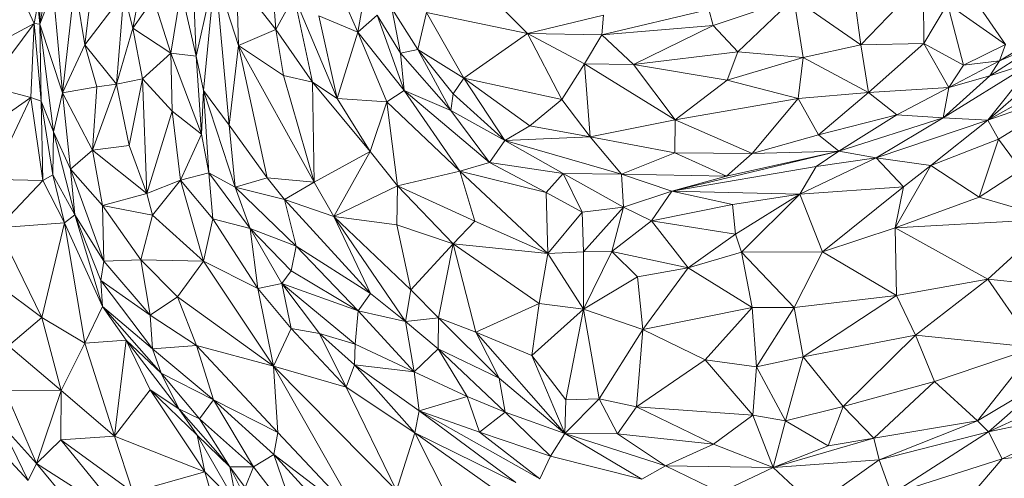
# Model space of a CAD drawing. Units: inches. Extents: x -846 to 2124, y -540 to 389.
# Drawn here: x 404 to 405, y 16 to 17 of the extents above; entities that cross this region are included whole.
import ezdxf

# ---------------------------------------------------------------- set-up
doc = ezdxf.new("R2010")
doc.units = ezdxf.units.IN
doc.header["$MEASUREMENT"] = 0
doc.layers.get('0').update_dxf_attribs({"lineweight": 9})

msp = doc.modelspace()

# ---------------------------------------------------------------- linework, layer by layer
at = {"color": 7, "linetype": 'Continuous', "lineweight": 18}
for p, q in [((404.26112, 16.72447), (404.27232, 16.78225)), ((404.24048, 16.76544), (404.23454, 16.71526)), ((404.74547, 16.71536), (404.70877, 16.76862)), ((404.20952, 16.72666), (404.20963, 16.76201)), ((404.29621, 16.70895), (404.29445, 16.75638)), ((404.30674, 16.75563), (404.29621, 16.70895)), ((404.30674, 16.75563), (404.30039, 16.68979)), ((404.31461, 16.67056), (404.30674, 16.75563)), ((404.31969, 16.71489), (404.30674, 16.75563)), ((404.38591, 16.72225), (404.39182, 16.75583)), ((404.22893, 16.74932), (404.22214, 16.68846)), ((404.22893, 16.74932), (404.23454, 16.71526)), ((404.34053, 16.72373), (404.31878, 16.75153)), ((404.31969, 16.71489), (404.31878, 16.75153)), ((404.38591, 16.72225), (404.37482, 16.7476)), ((404.66023, 16.75163), (404.66505, 16.71519)), ((404.69976, 16.75126), (404.66505, 16.71519)), ((404.70009, 16.71587), (404.69976, 16.75126)), ((404.20952, 16.72666), (404.21685, 16.74587)), ((404.21685, 16.74587), (404.22214, 16.68846)), ((404.23454, 16.71526), (404.25617, 16.74364)), ((404.25215, 16.69329), (404.25617, 16.74364)), ((404.25617, 16.74364), (404.26112, 16.72447)), ((404.28798, 16.7455), (404.28232, 16.71058)), ((404.29621, 16.70895), (404.28798, 16.7455)), ((404.34053, 16.72373), (404.33898, 16.74288)), ((404.3507, 16.74218), (404.34053, 16.72373)), ((404.3507, 16.74218), (404.37447, 16.68542)), ((404.3507, 16.74218), (404.36091, 16.69438)), ((404.20645, 16.72694), (404.20074, 16.73942)), ((404.20645, 16.72694), (404.20849, 16.7378)), ((404.20952, 16.72666), (404.20849, 16.7378)), ((404.20952, 16.72666), (404.21215, 16.74096)), ((404.26112, 16.72447), (404.27255, 16.74087)), ((404.28232, 16.71058), (404.27255, 16.74087)), ((404.62802, 16.74108), (404.58316, 16.72599)), ((404.59688, 16.71138), (404.62802, 16.74108)), ((404.63307, 16.70811), (404.62802, 16.74108)), ((404.66505, 16.71519), (404.62802, 16.74108)), ((404.70009, 16.71587), (404.71326, 16.73801)), ((404.72204, 16.70389), (404.71326, 16.73801)), ((404.71326, 16.73801), (404.74547, 16.71536)), ((404.38591, 16.72225), (404.36443, 16.73136)), ((404.36443, 16.73136), (404.37447, 16.68542)), ((404.39674, 16.73171), (404.38591, 16.72225)), ((404.41173, 16.68981), (404.39674, 16.73171)), ((404.40967, 16.71063), (404.39674, 16.73171)), ((404.41938, 16.7125), (404.40487, 16.7353)), ((404.40967, 16.71063), (404.40487, 16.7353)), ((404.41938, 16.7125), (404.42404, 16.73315)), ((404.44489, 16.69668), (404.42404, 16.73315)), ((404.42404, 16.73315), (404.48012, 16.72145)), ((404.48012, 16.72145), (404.46779, 16.7339)), ((404.52231, 16.73158), (404.48012, 16.72145)), ((404.58069, 16.73473), (404.52134, 16.72073)), ((404.52231, 16.73158), (404.52134, 16.72073)), ((404.58069, 16.73473), (404.58316, 16.72599)), ((404.20645, 16.72694), (404.15868, 16.70171)), ((404.20645, 16.72694), (404.18046, 16.69238)), ((404.20459, 16.68595), (404.20645, 16.72694)), ((404.21026, 16.68386), (404.20645, 16.72694)), ((404.20952, 16.72666), (404.20645, 16.72694)), ((404.22214, 16.68846), (404.20952, 16.72666)), ((404.21026, 16.68386), (404.20952, 16.72666)), ((404.2172, 16.6668), (404.20952, 16.72666)), ((404.58316, 16.72599), (404.52134, 16.72073)), ((404.58316, 16.72599), (404.53904, 16.70426)), ((404.59688, 16.71138), (404.58316, 16.72599)), ((404.25215, 16.69329), (404.26112, 16.72447)), ((404.26648, 16.69626), (404.26112, 16.72447)), ((404.26112, 16.72447), (404.28232, 16.71058)), ((404.31969, 16.71489), (404.34053, 16.72373)), ((404.34053, 16.72373), (404.36091, 16.69438)), ((404.3447, 16.69822), (404.34053, 16.72373)), ((404.38591, 16.72225), (404.37447, 16.68542)), ((404.41173, 16.68981), (404.38591, 16.72225)), ((404.40218, 16.68355), (404.38591, 16.72225)), ((404.44489, 16.69668), (404.48012, 16.72145)), ((404.4992, 16.68474), (404.48012, 16.72145)), ((404.48012, 16.72145), (404.51179, 16.70458)), ((404.52134, 16.72073), (404.48012, 16.72145)), ((404.52134, 16.72073), (404.51179, 16.70458)), ((404.52134, 16.72073), (404.53904, 16.70426)), ((404.22214, 16.68846), (404.23454, 16.71526)), ((404.23454, 16.71526), (404.25215, 16.69329)), ((404.23454, 16.71526), (404.24111, 16.69189)), ((404.31461, 16.67056), (404.31969, 16.71489)), ((404.36174, 16.63883), (404.31969, 16.71489)), ((404.33573, 16.6413), (404.31969, 16.71489)), ((404.3447, 16.69822), (404.31969, 16.71489)), ((404.66505, 16.71519), (404.63307, 16.70811)), ((404.70009, 16.71587), (404.66505, 16.71519)), ((404.66505, 16.71519), (404.66941, 16.68866)), ((404.66941, 16.68866), (404.70009, 16.71587)), ((404.71405, 16.69143), (404.70009, 16.71587)), ((404.72204, 16.70389), (404.70009, 16.71587)), ((404.72204, 16.70389), (404.74547, 16.71536)), ((404.78354, 16.71514), (404.73559, 16.6734)), ((404.76387, 16.7156), (404.73663, 16.69792)), ((404.76191, 16.71829), (404.74211, 16.7062)), ((404.76387, 16.7156), (404.74211, 16.7062)), ((404.74547, 16.71536), (404.74211, 16.7062)), ((404.26648, 16.69626), (404.28232, 16.71058)), ((404.28232, 16.71058), (404.29927, 16.66553)), ((404.29621, 16.70895), (404.28232, 16.71058)), ((404.28232, 16.71058), (404.28295, 16.6783)), ((404.30039, 16.68979), (404.29621, 16.70895)), ((404.29621, 16.70895), (404.29927, 16.66553)), ((404.41938, 16.7125), (404.40967, 16.71063)), ((404.43766, 16.67875), (404.40967, 16.71063)), ((404.41173, 16.68981), (404.40967, 16.71063)), ((404.43766, 16.67875), (404.41938, 16.7125)), ((404.41938, 16.7125), (404.4389, 16.68798)), ((404.41938, 16.7125), (404.44489, 16.69668)), ((404.53904, 16.70426), (404.59688, 16.71138)), ((404.59099, 16.69559), (404.59688, 16.71138)), ((404.59688, 16.71138), (404.63307, 16.70811)), ((404.51179, 16.70458), (404.4992, 16.68474)), ((404.56209, 16.67361), (404.51179, 16.70458)), ((404.51179, 16.70458), (404.51495, 16.664)), ((404.53904, 16.70426), (404.51179, 16.70458)), ((404.56209, 16.67361), (404.53904, 16.70426)), ((404.53904, 16.70426), (404.59099, 16.69559)), ((404.59099, 16.69559), (404.63307, 16.70811)), ((404.63307, 16.70811), (404.6303, 16.68531)), ((404.63307, 16.70811), (404.66941, 16.68866)), ((404.71077, 16.67472), (404.76166, 16.70612)), ((404.71405, 16.69143), (404.74211, 16.7062)), ((404.71405, 16.69143), (404.72204, 16.70389)), ((404.74211, 16.7062), (404.72204, 16.70389)), ((404.73559, 16.6734), (404.76166, 16.70612)), ((404.74211, 16.7062), (404.73663, 16.69792)), ((404.76166, 16.70612), (404.73663, 16.69792)), ((404.36174, 16.63883), (404.3447, 16.69822)), ((404.36091, 16.69438), (404.3447, 16.69822)), ((404.73663, 16.69792), (404.71077, 16.67472)), ((404.73663, 16.69792), (404.71405, 16.69143)), ((404.18046, 16.69238), (404.20459, 16.68595)), ((404.23878, 16.6567), (404.25215, 16.69329)), ((404.24111, 16.69189), (404.25215, 16.69329)), ((404.25215, 16.69329), (404.26648, 16.69626)), ((404.25215, 16.69329), (404.25907, 16.65923)), ((404.25907, 16.65923), (404.26648, 16.69626)), ((404.26895, 16.63254), (404.26648, 16.69626)), ((404.26648, 16.69626), (404.28295, 16.6783)), ((404.36091, 16.69438), (404.36174, 16.63883)), ((404.36091, 16.69438), (404.39291, 16.65596)), ((404.37447, 16.68542), (404.36091, 16.69438)), ((404.4389, 16.68798), (404.44489, 16.69668)), ((404.44489, 16.69668), (404.46761, 16.66196)), ((404.4815, 16.67019), (404.44489, 16.69668)), ((404.4992, 16.68474), (404.44489, 16.69668)), ((404.56209, 16.67361), (404.59099, 16.69559)), ((404.6303, 16.68531), (404.59099, 16.69559)), ((404.77913, 16.69759), (404.73559, 16.6734)), ((404.2172, 16.6668), (404.22214, 16.68846)), ((404.22214, 16.68846), (404.24111, 16.69189)), ((404.22214, 16.68846), (404.23878, 16.6567)), ((404.22648, 16.64618), (404.22214, 16.68846)), ((404.24111, 16.69189), (404.23878, 16.6567)), ((404.30039, 16.68979), (404.29927, 16.66553)), ((404.31461, 16.67056), (404.30039, 16.68979)), ((404.31794, 16.6361), (404.30039, 16.68979)), ((404.30039, 16.68979), (404.30327, 16.64409)), ((404.40218, 16.68355), (404.41173, 16.68981)), ((404.44263, 16.64509), (404.41173, 16.68981)), ((404.45911, 16.64991), (404.41173, 16.68981)), ((404.43766, 16.67875), (404.41173, 16.68981)), ((404.43766, 16.67875), (404.4389, 16.68798)), ((404.4389, 16.68798), (404.46761, 16.66196)), ((404.6303, 16.68531), (404.66941, 16.68866)), ((404.66941, 16.68866), (404.64157, 16.66525)), ((404.66941, 16.68866), (404.71405, 16.69143)), ((404.68518, 16.67637), (404.66941, 16.68866)), ((404.68518, 16.67637), (404.71405, 16.69143)), ((404.71077, 16.67472), (404.71405, 16.69143)), ((404.78828, 16.69165), (404.73559, 16.6734)), ((404.78828, 16.69165), (404.74152, 16.6628)), ((404.1736, 16.66413), (404.20459, 16.68595)), ((404.18301, 16.64037), (404.20459, 16.68595)), ((404.20459, 16.68595), (404.21127, 16.63989)), ((404.20459, 16.68595), (404.21026, 16.68386)), ((404.21026, 16.68386), (404.2172, 16.6668)), ((404.21683, 16.64295), (404.21026, 16.68386)), ((404.21127, 16.63989), (404.21026, 16.68386)), ((404.37447, 16.68542), (404.39291, 16.65596)), ((404.37447, 16.68542), (404.40218, 16.68355)), ((404.39291, 16.65596), (404.40218, 16.68355)), ((404.40802, 16.63691), (404.40218, 16.68355)), ((404.40218, 16.68355), (404.44263, 16.64509)), ((404.4992, 16.68474), (404.4815, 16.67019)), ((404.51495, 16.664), (404.4992, 16.68474)), ((404.6303, 16.68531), (404.56209, 16.67361)), ((404.60481, 16.65478), (404.6303, 16.68531)), ((404.6303, 16.68531), (404.64157, 16.66525)), ((404.28295, 16.6783), (404.26895, 16.63254)), ((404.29927, 16.66553), (404.28295, 16.6783)), ((404.28295, 16.6783), (404.28757, 16.64007)), ((404.45911, 16.64991), (404.43766, 16.67875)), ((404.46761, 16.66196), (404.43766, 16.67875)), ((404.68518, 16.67637), (404.64157, 16.66525)), ((404.65299, 16.65612), (404.68518, 16.67637)), ((404.71077, 16.67472), (404.68518, 16.67637)), ((404.33573, 16.6413), (404.31461, 16.67056)), ((404.31794, 16.6361), (404.31461, 16.67056)), ((404.56209, 16.67361), (404.51495, 16.664)), ((404.56209, 16.67361), (404.56186, 16.6552)), ((404.60481, 16.65478), (404.56209, 16.67361)), ((404.71077, 16.67472), (404.65299, 16.65612)), ((404.71077, 16.67472), (404.67366, 16.65233)), ((404.73559, 16.6734), (404.67366, 16.65233)), ((404.73559, 16.6734), (404.70392, 16.64808)), ((404.73559, 16.6734), (404.71077, 16.67472)), ((404.73559, 16.6734), (404.74152, 16.6628)), ((404.21683, 16.64295), (404.2172, 16.6668)), ((404.22887, 16.62077), (404.2172, 16.6668)), ((404.2172, 16.6668), (404.22648, 16.64618)), ((404.29927, 16.66553), (404.28757, 16.64007)), ((404.29927, 16.66553), (404.30327, 16.64409)), ((404.4815, 16.67019), (404.46761, 16.66196)), ((404.51495, 16.664), (404.4815, 16.67019)), ((404.64157, 16.66525), (404.60481, 16.65478)), ((404.65299, 16.65612), (404.64157, 16.66525)), ((404.46761, 16.66196), (404.45911, 16.64991)), ((404.51495, 16.664), (404.46761, 16.66196)), ((404.53235, 16.64335), (404.46761, 16.66196)), ((404.46761, 16.66196), (404.50001, 16.64371)), ((404.53235, 16.64335), (404.51495, 16.664)), ((404.56186, 16.6552), (404.51495, 16.664)), ((404.70392, 16.64808), (404.74152, 16.6628)), ((404.74152, 16.6628), (404.73079, 16.63053)), ((404.74152, 16.6628), (404.75417, 16.64579)), ((404.22648, 16.64618), (404.23878, 16.6567)), ((404.23878, 16.6567), (404.25907, 16.65923)), ((404.24427, 16.62601), (404.23878, 16.6567)), ((404.23878, 16.6567), (404.26895, 16.63254)), ((404.25907, 16.65923), (404.26895, 16.63254)), ((404.36174, 16.63883), (404.39291, 16.65596)), ((404.39291, 16.65596), (404.37276, 16.61979)), ((404.39291, 16.65596), (404.40802, 16.63691)), ((404.56186, 16.6552), (404.53235, 16.64335)), ((404.65299, 16.65612), (404.5603, 16.63394)), ((404.56186, 16.6552), (404.59059, 16.64229)), ((404.60481, 16.65478), (404.56186, 16.6552)), ((404.65299, 16.65612), (404.59059, 16.64229)), ((404.59059, 16.64229), (404.60481, 16.65478)), ((404.65299, 16.65612), (404.60481, 16.65478)), ((404.65299, 16.65612), (404.64034, 16.64761)), ((404.65299, 16.65612), (404.67366, 16.65233)), ((404.44263, 16.64509), (404.45911, 16.64991)), ((404.49058, 16.63311), (404.45911, 16.64991)), ((404.45911, 16.64991), (404.50001, 16.64371)), ((404.67366, 16.65233), (404.63125, 16.63222)), ((404.64034, 16.64761), (404.67366, 16.65233)), ((404.68877, 16.63627), (404.67366, 16.65233)), ((404.67366, 16.65233), (404.70392, 16.64808)), ((404.24497, 16.59501), (404.22648, 16.64618)), ((404.22648, 16.64618), (404.24427, 16.62601)), ((404.22887, 16.62077), (404.22648, 16.64618)), ((404.28757, 16.64007), (404.30327, 16.64409)), ((404.30327, 16.64409), (404.32622, 16.61315)), ((404.30327, 16.64409), (404.31794, 16.6361)), ((404.30327, 16.64409), (404.30558, 16.61856)), ((404.40802, 16.63691), (404.44263, 16.64509)), ((404.49144, 16.59929), (404.44263, 16.64509)), ((404.44263, 16.64509), (404.49058, 16.63311)), ((404.4509, 16.61727), (404.44263, 16.64509)), ((404.49058, 16.63311), (404.50001, 16.64371)), ((404.50001, 16.64371), (404.53346, 16.62506)), ((404.50001, 16.64371), (404.51056, 16.62226)), ((404.53235, 16.64335), (404.50001, 16.64371)), ((404.59059, 16.64229), (404.53235, 16.64335)), ((404.5603, 16.63394), (404.53235, 16.64335)), ((404.53235, 16.64335), (404.53346, 16.62506)), ((404.64034, 16.64761), (404.5603, 16.63394)), ((404.63125, 16.63222), (404.64034, 16.64761)), ((404.70392, 16.64808), (404.68417, 16.61356)), ((404.70392, 16.64808), (404.68877, 16.63627)), ((404.70392, 16.64808), (404.73079, 16.63053)), ((404.75417, 16.64579), (404.73079, 16.63053)), ((404.18301, 16.64037), (404.21127, 16.63989)), ((404.18629, 16.61359), (404.21127, 16.63989)), ((404.21127, 16.63989), (404.21683, 16.64295)), ((404.21127, 16.63989), (404.22323, 16.61623)), ((404.21683, 16.64295), (404.22887, 16.62077)), ((404.22323, 16.61623), (404.21683, 16.64295)), ((404.26895, 16.63254), (404.28757, 16.64007)), ((404.28757, 16.64007), (404.27214, 16.62062)), ((404.30039, 16.595), (404.28757, 16.64007)), ((404.28757, 16.64007), (404.30558, 16.61856)), ((404.31794, 16.6361), (404.33573, 16.6413)), ((404.36174, 16.63883), (404.33573, 16.6413)), ((404.34538, 16.62922), (404.33573, 16.6413)), ((404.34538, 16.62922), (404.36174, 16.63883)), ((404.37276, 16.61979), (404.36174, 16.63883)), ((404.5603, 16.63394), (404.59059, 16.64229)), ((404.24427, 16.62601), (404.26895, 16.63254)), ((404.27214, 16.62062), (404.26895, 16.63254)), ((404.31794, 16.6361), (404.34538, 16.62922)), ((404.35179, 16.60331), (404.31794, 16.6361)), ((404.32622, 16.61315), (404.31794, 16.6361)), ((404.37276, 16.61979), (404.40802, 16.63691)), ((404.40761, 16.6152), (404.40802, 16.63691)), ((404.40802, 16.63691), (404.4509, 16.61727)), ((404.43891, 16.60466), (404.40802, 16.63691)), ((404.49144, 16.59929), (404.49058, 16.63311)), ((404.49058, 16.63311), (404.51056, 16.62226)), ((404.5603, 16.63394), (404.53346, 16.62506)), ((404.5603, 16.63394), (404.54895, 16.61748)), ((404.63125, 16.63222), (404.5603, 16.63394)), ((404.59383, 16.62645), (404.5603, 16.63394)), ((404.63125, 16.63222), (404.59383, 16.62645)), ((404.59566, 16.6101), (404.63125, 16.63222)), ((404.63125, 16.63222), (404.59899, 16.59995)), ((404.68877, 16.63627), (404.63125, 16.63222)), ((404.64384, 16.60026), (404.63125, 16.63222)), ((404.68877, 16.63627), (404.64384, 16.60026)), ((404.68417, 16.61356), (404.68877, 16.63627)), ((404.35179, 16.60331), (404.34538, 16.62922)), ((404.39296, 16.5771), (404.34538, 16.62922)), ((404.34538, 16.62922), (404.37276, 16.61979)), ((404.73079, 16.63053), (404.68417, 16.61356)), ((404.73079, 16.63053), (404.77189, 16.61847)), ((404.24427, 16.62601), (404.27214, 16.62062)), ((404.24427, 16.62601), (404.26556, 16.59575)), ((404.24427, 16.62601), (404.24497, 16.59501)), ((404.51056, 16.62226), (404.49144, 16.59929)), ((404.53346, 16.62506), (404.51056, 16.62226)), ((404.51056, 16.62226), (404.51116, 16.60026)), ((404.53346, 16.62506), (404.51116, 16.60026)), ((404.53346, 16.62506), (404.52694, 16.60031)), ((404.53346, 16.62506), (404.54895, 16.61748)), ((404.59383, 16.62645), (404.54895, 16.61748)), ((404.59566, 16.6101), (404.59383, 16.62645)), ((404.22323, 16.61623), (404.18629, 16.61359)), ((404.22323, 16.61623), (404.21069, 16.56379)), ((404.22887, 16.62077), (404.22323, 16.61623)), ((404.22323, 16.61623), (404.24427, 16.56984)), ((404.2345, 16.54956), (404.22323, 16.61623)), ((404.22887, 16.62077), (404.24497, 16.59501)), ((404.22887, 16.62077), (404.24346, 16.58425)), ((404.22887, 16.62077), (404.24427, 16.56984)), ((404.26556, 16.59575), (404.27214, 16.62062)), ((404.30039, 16.595), (404.27214, 16.62062)), ((404.30039, 16.595), (404.30558, 16.61856)), ((404.30558, 16.61856), (404.33055, 16.57992)), ((404.30558, 16.61856), (404.32622, 16.61315)), ((404.41244, 16.56157), (404.37276, 16.61979)), ((404.39296, 16.5771), (404.37276, 16.61979)), ((404.37276, 16.61979), (404.41537, 16.57901)), ((404.37276, 16.61979), (404.40761, 16.6152)), ((404.4509, 16.61727), (404.43891, 16.60466)), ((404.49144, 16.59929), (404.4509, 16.61727)), ((404.54895, 16.61748), (404.52694, 16.60031)), ((404.54895, 16.61748), (404.56928, 16.59136)), ((404.54895, 16.61748), (404.59566, 16.6101)), ((404.68417, 16.61356), (404.77189, 16.61847)), ((404.73563, 16.58494), (404.77189, 16.61847)), ((404.21069, 16.56379), (404.18629, 16.61359)), ((404.32622, 16.61315), (404.34904, 16.58963)), ((404.32622, 16.61315), (404.35179, 16.60331)), ((404.32622, 16.61315), (404.34379, 16.58254)), ((404.33055, 16.57992), (404.32622, 16.61315)), ((404.41537, 16.57901), (404.40761, 16.6152)), ((404.40761, 16.6152), (404.43891, 16.60466)), ((404.68417, 16.61356), (404.64384, 16.60026)), ((404.68417, 16.61356), (404.73563, 16.58494)), ((404.6849, 16.57603), (404.68417, 16.61356)), ((404.56928, 16.59136), (404.59566, 16.6101)), ((404.59899, 16.59995), (404.59566, 16.6101)), ((404.34904, 16.58963), (404.35179, 16.60331)), ((404.35179, 16.60331), (404.39296, 16.5771)), ((404.38625, 16.56738), (404.35179, 16.60331)), ((404.41537, 16.57901), (404.43891, 16.60466)), ((404.43891, 16.60466), (404.43072, 16.56354)), ((404.48661, 16.57142), (404.43891, 16.60466)), ((404.49144, 16.59929), (404.43891, 16.60466)), ((404.43891, 16.60466), (404.45146, 16.55551)), ((404.48661, 16.57142), (404.49144, 16.59929)), ((404.49144, 16.59929), (404.51116, 16.60026)), ((404.51123, 16.56827), (404.49144, 16.59929)), ((404.51116, 16.60026), (404.52694, 16.60031)), ((404.51116, 16.60026), (404.51123, 16.56827)), ((404.52694, 16.60031), (404.51123, 16.56827)), ((404.52694, 16.60031), (404.56928, 16.59136)), ((404.54118, 16.58626), (404.52694, 16.60031)), ((404.59899, 16.59995), (404.56928, 16.59136)), ((404.64384, 16.60026), (404.59899, 16.59995)), ((404.59899, 16.59995), (404.62811, 16.56932)), ((404.59899, 16.59995), (404.60487, 16.56928)), ((404.64384, 16.60026), (404.62811, 16.56932)), ((404.6849, 16.57603), (404.64384, 16.60026)), ((404.24497, 16.59501), (404.24346, 16.58425)), ((404.24497, 16.59501), (404.26556, 16.59575)), ((404.24497, 16.59501), (404.27072, 16.56498)), ((404.26556, 16.59575), (404.30039, 16.595)), ((404.26556, 16.59575), (404.28595, 16.57521)), ((404.27072, 16.56498), (404.26556, 16.59575)), ((404.28595, 16.57521), (404.30039, 16.595)), ((404.33927, 16.53676), (404.30039, 16.595)), ((404.33055, 16.57992), (404.30039, 16.595)), ((404.21069, 16.56379), (404.17375, 16.59123)), ((404.34904, 16.58963), (404.34379, 16.58254)), ((404.38625, 16.56738), (404.34904, 16.58963)), ((404.56928, 16.59136), (404.54118, 16.58626)), ((404.56928, 16.59136), (404.54422, 16.55698)), ((404.56928, 16.59136), (404.60487, 16.56928)), ((404.24346, 16.58425), (404.27214, 16.54632)), ((404.27072, 16.56498), (404.24346, 16.58425)), ((404.24346, 16.58425), (404.24427, 16.56984)), ((404.54118, 16.58626), (404.51123, 16.56827)), ((404.54118, 16.58626), (404.54422, 16.55698)), ((404.6849, 16.57603), (404.73563, 16.58494)), ((404.73563, 16.58494), (404.69549, 16.55387)), ((404.76184, 16.54706), (404.73563, 16.58494)), ((404.78381, 16.58022), (404.73563, 16.58494)), ((404.34379, 16.58254), (404.33055, 16.57992)), ((404.349, 16.55765), (404.33055, 16.57992)), ((404.33927, 16.53676), (404.33055, 16.57992)), ((404.38625, 16.56738), (404.34379, 16.58254)), ((404.38459, 16.54899), (404.34379, 16.58254)), ((404.34379, 16.58254), (404.36472, 16.55484)), ((404.34379, 16.58254), (404.349, 16.55765)), ((404.41244, 16.56157), (404.41537, 16.57901)), ((404.43072, 16.56354), (404.41537, 16.57901)), ((404.28595, 16.57521), (404.27072, 16.56498)), ((404.33927, 16.53676), (404.28595, 16.57521)), ((404.28595, 16.57521), (404.29644, 16.54817)), ((404.39296, 16.5771), (404.38625, 16.56738)), ((404.41244, 16.56157), (404.39296, 16.5771)), ((404.6849, 16.57603), (404.62811, 16.56932)), ((404.6849, 16.57603), (404.63315, 16.54181)), ((404.69549, 16.55387), (404.6849, 16.57603)), ((404.24427, 16.56984), (404.2345, 16.54956)), ((404.27214, 16.54632), (404.24427, 16.56984)), ((404.24427, 16.56984), (404.27682, 16.53275)), ((404.25748, 16.55117), (404.24427, 16.56984)), ((404.38625, 16.56738), (404.38459, 16.54899)), ((404.38625, 16.56738), (404.41731, 16.53355)), ((404.41244, 16.56157), (404.38625, 16.56738)), ((404.48661, 16.57142), (404.45146, 16.55551)), ((404.48252, 16.54254), (404.48661, 16.57142)), ((404.51123, 16.56827), (404.48252, 16.54254)), ((404.51123, 16.56827), (404.48661, 16.57142)), ((404.50141, 16.51808), (404.51123, 16.56827)), ((404.51996, 16.51855), (404.51123, 16.56827)), ((404.54422, 16.55698), (404.51123, 16.56827)), ((404.60487, 16.56928), (404.54422, 16.55698)), ((404.60487, 16.56928), (404.57877, 16.5403)), ((404.62811, 16.56932), (404.60487, 16.56928)), ((404.60487, 16.56928), (404.60728, 16.53627)), ((404.62811, 16.56932), (404.60728, 16.53627)), ((404.62811, 16.56932), (404.63315, 16.54181)), ((404.21069, 16.56379), (404.19206, 16.5479)), ((404.2345, 16.54956), (404.21069, 16.56379)), ((404.22129, 16.52317), (404.21069, 16.56379)), ((404.27072, 16.56498), (404.29644, 16.54817)), ((404.27072, 16.56498), (404.27214, 16.54632)), ((404.43072, 16.56354), (404.41244, 16.56157)), ((404.41244, 16.56157), (404.41731, 16.53355)), ((404.41244, 16.56157), (404.43054, 16.54624)), ((404.43072, 16.56354), (404.43054, 16.54624)), ((404.43072, 16.56354), (404.46451, 16.5301)), ((404.45146, 16.55551), (404.43072, 16.56354)), ((404.349, 16.55765), (404.33927, 16.53676)), ((404.349, 16.55765), (404.37948, 16.52498)), ((404.36472, 16.55484), (404.349, 16.55765)), ((404.51996, 16.51855), (404.54422, 16.55698)), ((404.54422, 16.55698), (404.5406, 16.51415)), ((404.57877, 16.5403), (404.54422, 16.55698)), ((404.25748, 16.55117), (404.2345, 16.54956)), ((404.25748, 16.55117), (404.25098, 16.49783)), ((404.28667, 16.51305), (404.25748, 16.55117)), ((404.27682, 16.53275), (404.25748, 16.55117)), ((404.25748, 16.55117), (404.27069, 16.52363)), ((404.38408, 16.53744), (404.36472, 16.55484)), ((404.38459, 16.54899), (404.36472, 16.55484)), ((404.36472, 16.55484), (404.37948, 16.52498)), ((404.45146, 16.55551), (404.50079, 16.49936)), ((404.45146, 16.55551), (404.46451, 16.5301)), ((404.48252, 16.54254), (404.45146, 16.55551)), ((404.69549, 16.55387), (404.63315, 16.54181)), ((404.69549, 16.55387), (404.65525, 16.51434)), ((404.706, 16.52816), (404.69549, 16.55387)), ((404.76184, 16.54706), (404.69549, 16.55387)), ((404.22129, 16.52317), (404.19206, 16.5479)), ((404.22129, 16.52317), (404.2345, 16.54956)), ((404.25098, 16.49783), (404.2345, 16.54956)), ((404.29644, 16.54817), (404.27214, 16.54632)), ((404.27214, 16.54632), (404.30586, 16.51796)), ((404.27214, 16.54632), (404.27682, 16.53275)), ((404.33927, 16.53676), (404.29644, 16.54817)), ((404.29644, 16.54817), (404.34155, 16.4999)), ((404.29644, 16.54817), (404.30586, 16.51796)), ((404.38408, 16.53744), (404.38459, 16.54899)), ((404.38459, 16.54899), (404.41731, 16.53355)), ((404.43054, 16.54624), (404.41731, 16.53355)), ((404.43054, 16.54624), (404.46785, 16.51115)), ((404.44671, 16.51977), (404.43054, 16.54624)), ((404.43054, 16.54624), (404.46451, 16.5301)), ((404.76184, 16.54706), (404.706, 16.52816)), ((404.72978, 16.50636), (404.76184, 16.54706)), ((404.50141, 16.51808), (404.48252, 16.54254)), ((404.50079, 16.49936), (404.48252, 16.54254)), ((404.57877, 16.5403), (404.5406, 16.51415)), ((404.57877, 16.5403), (404.60525, 16.5095)), ((404.60728, 16.53627), (404.57877, 16.5403)), ((404.63315, 16.54181), (404.60728, 16.53627)), ((404.63315, 16.54181), (404.62327, 16.50631)), ((404.63315, 16.54181), (404.65525, 16.51434)), ((404.33927, 16.53676), (404.40748, 16.46762)), ((404.33927, 16.53676), (404.38808, 16.45061)), ((404.33927, 16.53676), (404.34155, 16.4999)), ((404.37948, 16.52498), (404.33927, 16.53676)), ((404.38408, 16.53744), (404.37948, 16.52498)), ((404.41731, 16.53355), (404.38408, 16.53744)), ((404.42007, 16.5119), (404.38408, 16.53744)), ((404.38408, 16.53744), (404.41758, 16.49966)), ((404.60728, 16.53627), (404.60525, 16.5095)), ((404.60728, 16.53627), (404.62327, 16.50631)), ((404.27682, 16.53275), (404.29812, 16.50753)), ((404.27682, 16.53275), (404.30586, 16.51796)), ((404.28667, 16.51305), (404.27682, 16.53275)), ((404.44671, 16.51977), (404.41731, 16.53355)), ((404.41731, 16.53355), (404.42007, 16.5119)), ((404.46451, 16.5301), (404.50079, 16.49936)), ((404.46451, 16.5301), (404.46785, 16.51115)), ((404.76985, 16.53011), (404.72978, 16.50636)), ((404.76985, 16.53011), (404.73604, 16.5003)), ((404.19015, 16.52329), (404.22129, 16.52317)), ((404.19015, 16.52329), (404.20765, 16.4826)), ((404.20765, 16.4826), (404.22129, 16.52317)), ((404.22115, 16.4957), (404.22129, 16.52317)), ((404.25098, 16.49783), (404.22129, 16.52317)), ((404.27069, 16.52363), (404.25098, 16.49783)), ((404.30118, 16.478), (404.27069, 16.52363)), ((404.29681, 16.49842), (404.27069, 16.52363)), ((404.28667, 16.51305), (404.27069, 16.52363)), ((404.37948, 16.52498), (404.41758, 16.49966)), ((404.37948, 16.52498), (404.40748, 16.46762)), ((404.706, 16.52816), (404.65525, 16.51434)), ((404.706, 16.52816), (404.67241, 16.49672)), ((404.72978, 16.50636), (404.706, 16.52816)), ((404.79346, 16.52665), (404.73604, 16.5003)), ((404.30586, 16.51796), (404.29812, 16.50753)), ((404.30586, 16.51796), (404.34155, 16.4999)), ((404.30586, 16.51796), (404.32815, 16.48074)), ((404.30586, 16.51796), (404.33933, 16.48757)), ((404.44671, 16.51977), (404.42007, 16.5119)), ((404.46785, 16.51115), (404.44671, 16.51977)), ((404.45358, 16.49995), (404.44671, 16.51977)), ((404.50079, 16.49936), (404.51996, 16.51855)), ((404.50079, 16.49936), (404.50141, 16.51808)), ((404.51996, 16.51855), (404.50141, 16.51808)), ((404.5406, 16.51415), (404.51996, 16.51855)), ((404.5301, 16.49914), (404.51996, 16.51855)), ((404.31503, 16.48079), (404.28667, 16.51305)), ((404.28667, 16.51305), (404.29812, 16.50753)), ((404.28667, 16.51305), (404.29681, 16.49842)), ((404.42007, 16.5119), (404.41758, 16.49966)), ((404.45358, 16.49995), (404.42007, 16.5119)), ((404.48692, 16.47412), (404.42007, 16.5119)), ((404.42007, 16.5119), (404.4737, 16.47205)), ((404.5301, 16.49914), (404.5406, 16.51415)), ((404.5406, 16.51415), (404.60525, 16.5095)), ((404.5834, 16.4933), (404.5406, 16.51415)), ((404.65525, 16.51434), (404.62327, 16.50631)), ((404.65525, 16.51434), (404.64707, 16.49249)), ((404.65525, 16.51434), (404.67241, 16.49672)), ((404.73604, 16.5003), (404.80788, 16.51568)), ((404.80788, 16.51568), (404.74354, 16.48519)), ((404.29812, 16.50753), (404.32815, 16.48074)), ((404.29812, 16.50753), (404.31503, 16.48079)), ((404.45358, 16.49995), (404.46785, 16.51115)), ((404.46785, 16.51115), (404.493, 16.48677)), ((404.46785, 16.51115), (404.50079, 16.49936)), ((404.60525, 16.5095), (404.5834, 16.4933)), ((404.60525, 16.5095), (404.61649, 16.48043)), ((404.62327, 16.50631), (404.60525, 16.5095)), ((404.20304, 16.47315), (404.1737, 16.50479)), ((404.18765, 16.50494), (404.20765, 16.4826)), ((404.20304, 16.47315), (404.18765, 16.50494)), ((404.62327, 16.50631), (404.61649, 16.48043)), ((404.62327, 16.50631), (404.64707, 16.49249)), ((404.67241, 16.49672), (404.72978, 16.50636)), ((404.67534, 16.48476), (404.72978, 16.50636)), ((404.72978, 16.50636), (404.73604, 16.5003)), ((404.20765, 16.4826), (404.22115, 16.4957)), ((404.22115, 16.4957), (404.25098, 16.49783)), ((404.22115, 16.4957), (404.2611, 16.46666)), ((404.25835, 16.45029), (404.22115, 16.4957)), ((404.30118, 16.478), (404.25098, 16.49783)), ((404.2611, 16.46666), (404.25098, 16.49783)), ((404.29681, 16.49842), (404.31904, 16.45983)), ((404.31503, 16.48079), (404.29681, 16.49842)), ((404.30118, 16.478), (404.29681, 16.49842)), ((404.34155, 16.4999), (404.33933, 16.48757)), ((404.34155, 16.4999), (404.38808, 16.45061)), ((404.41758, 16.49966), (404.40748, 16.46762)), ((404.41758, 16.49966), (404.4737, 16.47205)), ((404.41758, 16.49966), (404.44699, 16.44172)), ((404.41758, 16.49966), (404.45957, 16.46985)), ((404.45358, 16.49995), (404.493, 16.48677)), ((404.48692, 16.47412), (404.45358, 16.49995)), ((404.493, 16.48677), (404.50079, 16.49936)), ((404.50079, 16.49936), (404.55672, 16.48129)), ((404.50079, 16.49936), (404.5301, 16.49914)), ((404.54357, 16.47397), (404.50079, 16.49936)), ((404.5834, 16.4933), (404.5301, 16.49914)), ((404.55672, 16.48129), (404.5301, 16.49914)), ((404.67241, 16.49672), (404.61649, 16.48043)), ((404.64707, 16.49249), (404.67241, 16.49672)), ((404.67241, 16.49672), (404.67534, 16.48476)), ((404.67534, 16.48476), (404.73604, 16.5003)), ((404.68208, 16.46557), (404.73604, 16.5003)), ((404.74354, 16.48519), (404.73604, 16.5003)), ((404.5834, 16.4933), (404.55672, 16.48129)), ((404.5834, 16.4933), (404.61649, 16.48043)), ((404.64707, 16.49249), (404.61649, 16.48043)), ((404.33933, 16.48757), (404.32815, 16.48074)), ((404.33933, 16.48757), (404.38808, 16.45061)), ((404.35253, 16.44924), (404.33933, 16.48757)), ((404.33933, 16.48757), (404.37895, 16.44435)), ((404.48692, 16.47412), (404.493, 16.48677)), ((404.493, 16.48677), (404.54357, 16.47397)), ((404.61649, 16.48043), (404.67534, 16.48476)), ((404.6394, 16.45918), (404.67534, 16.48476)), ((404.67534, 16.48476), (404.68208, 16.46557)), ((404.74354, 16.48519), (404.68208, 16.46557)), ((404.74354, 16.48519), (404.72632, 16.46499)), ((404.77754, 16.48923), (404.74354, 16.48519)), ((404.20304, 16.47315), (404.20765, 16.4826)), ((404.20765, 16.4826), (404.25835, 16.45029)), ((404.25076, 16.43099), (404.20765, 16.4826)), ((404.31503, 16.48079), (404.32348, 16.46931)), ((404.32815, 16.48074), (404.31503, 16.48079)), ((404.31503, 16.48079), (404.3276, 16.45581)), ((404.31503, 16.48079), (404.31904, 16.45983)), ((404.32815, 16.48074), (404.32348, 16.46931)), ((404.35253, 16.44924), (404.32815, 16.48074)), ((404.55672, 16.48129), (404.54357, 16.47397)), ((404.61649, 16.48043), (404.55672, 16.48129)), ((404.58729, 16.46658), (404.55672, 16.48129)), ((404.61649, 16.48043), (404.58729, 16.46658)), ((404.61649, 16.48043), (404.6394, 16.45918)), ((404.2611, 16.46666), (404.30118, 16.478)), ((404.31904, 16.45983), (404.30118, 16.478)), ((404.31285, 16.43797), (404.30118, 16.478))]:
    msp.add_line(p, q, dxfattribs=at)

doc.saveas('drawing.dxf')
